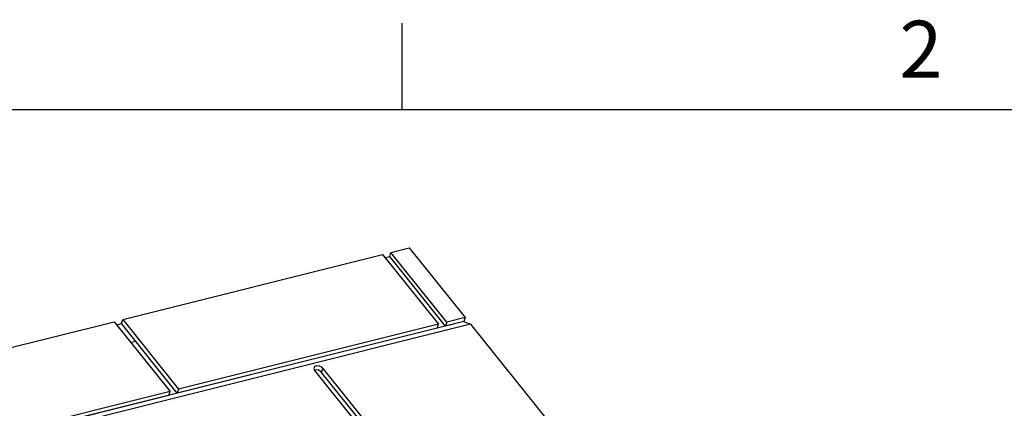
# Model space of a CAD drawing. Extents: x 2 to 154, y 1 to 99.
# Drawn here: x 108 to 126, y 92 to 99 of the extents above; entities that cross this region are included whole.
import ezdxf

# ---------------------------------------------------------------- set-up
doc = ezdxf.new("R2010")
doc.units = 0
doc.header["$MEASUREMENT"] = 0
doc.linetypes.add('SLD-SOLID', pattern=[0])
doc.layers.get('0').update_dxf_attribs({"linetype": 'CONTINUOUS'})
doc.styles.add('SLDTEXTSTYLE1', font='GOTHIC.TTF', dxfattribs={"width": 0.913})

msp = doc.modelspace()

# ---------------------------------------------------------------- linework, layer by layer
at = {"color": 7, "linetype": 'SLD-SOLID'}
for p, q in [((114.809936, 97.17107), (114.809936, 98.74607)), ((3.434936, 97.17107), (151.934936, 97.17107)), ((109.702634, 93.335269), (114.453105, 94.523351)), ((114.453105, 94.523351), (115.475012, 93.251112)), ((114.497908, 94.467574), (114.582386, 94.488701)), ((114.582386, 94.488701), (114.606346, 94.561677)), ((115.604293, 93.216459), (114.582386, 94.488701)), ((114.606346, 94.561677), (114.938369, 94.644715)), ((115.628253, 93.289437), (114.606346, 94.561677)), ((114.938369, 94.644715), (115.960276, 93.372475)), ((104.798923, 92.108861), (109.549393, 93.296944)), ((115.936315, 93.299497), (108.172105, 91.357685)), ((116.058536, 93.250144), (108.294325, 91.308332)), ((109.549393, 93.296944), (110.571301, 92.024704)), ((109.594197, 93.241166), (109.678674, 93.262293)), ((109.678674, 93.262293), (109.702634, 93.335269)), ((110.700581, 91.990052), (109.678674, 93.262293)), ((109.702634, 93.335269), (110.724542, 92.063029)), ((115.475012, 93.251112), (110.724542, 92.063029)), ((115.451052, 93.178134), (115.475012, 93.251112)), ((115.936315, 93.299497), (115.604293, 93.216459)), ((115.628253, 93.289437), (115.604293, 93.216459)), ((115.960276, 93.372475), (115.628253, 93.289437)), ((115.960276, 93.372475), (115.936315, 93.299497)), ((115.936315, 93.299497), (116.058536, 93.250144)), ((116.058536, 93.250144), (117.453832, 91.513045)), ((115.451052, 93.178134), (110.700581, 91.990052)), ((109.940701, 92.936077), (109.856224, 92.91495)), ((113.209851, 92.405478), (114.516713, 90.778478)), ((113.339132, 92.370828), (113.363092, 92.443803)), ((114.645994, 90.743828), (113.339132, 92.370828)), ((113.363092, 92.443803), (114.669954, 90.816803)), ((110.571301, 92.024704), (105.82083, 90.836622)), ((110.54734, 91.951726), (110.571301, 92.024704)), ((110.724542, 92.063029), (110.700581, 91.990052)), ((110.54734, 91.951726), (105.796869, 90.763644))]:
    msp.add_line(p, q, dxfattribs=at)
at = {"color": 7, "linetype": 'SLD-SOLID', "flags": 128}
msp.add_lwpolyline([(113.363092, 92.443803), (113.346147, 92.460261), (113.324367, 92.47383), (113.299517, 92.483417), (113.273611, 92.488239), (113.248746, 92.487911), (113.226937, 92.482456), (113.209952, 92.472318), (113.199166, 92.458319), (113.195453, 92.441589), (113.199113, 92.423488), (113.209851, 92.405478)], dxfattribs=at)
at = {"color": 7, "linetype": 'SLD-SOLID'}
msp.add_arc((113.241746, 92.287617), 0.128093, 40.5122878, 106.1899215, dxfattribs=at)

# ---------------------------------------------------------------- texts
at = {"color": 7, "linetype": 'CONTINUOUS', "insert": (123.897941, 98.793396), "char_height": 1.041667, "attachment_point": 1, "style": 'SLDTEXTSTYLE1'}
msp.add_mtext('2', dxfattribs=at)

doc.saveas('drawing.dxf')
